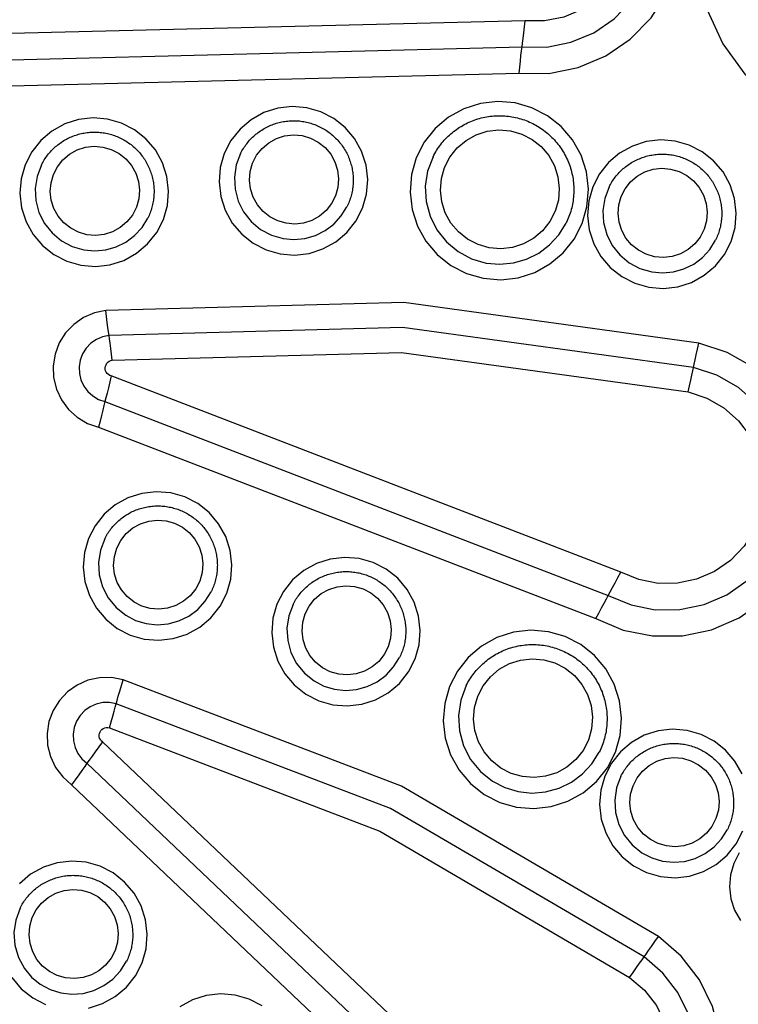
# Model space of a CAD drawing. Extents: x 0 to 21000, y 0 to 14850.
# Drawn here: x 10711 to 10787, y 2117 to 2222 of the extents above; entities that cross this region are included whole.
import ezdxf

# ---------------------------------------------------------------- set-up
doc = ezdxf.new("R2010")
doc.units = 0
doc.header["$LTSCALE"] = 10
doc.layers.add('D-STR', color=1, linetype='CONTINUOUS')

msp = doc.modelspace()

# ---------------------------------------------------------------- linework, layer by layer
at = {"layer": 'D-STR'}
for p, q in [((10764.585, 2222.13), (10706.311, 2220.668)), ((10706.704, 2217.884), (10764.265, 2219.328)), ((10707.096, 2215.1), (10763.944, 2216.526)), ((10774.822, 2163.273), (10720.401, 2184.208)), ((10719.722, 2181.468), (10773.476, 2160.79)), ((10719.043, 2178.728), (10772.131, 2158.306)), ((10761.743, 2105.005), (10719.462, 2145.148)), ((10717.809, 2142.858), (10759.572, 2103.207)), ((10716.156, 2140.569), (10757.402, 2101.409))]:
    msp.add_line(p, q, dxfattribs=at)
for points in [[(10804.368, 2250.644), (10800.365, 2250.423), (10796.481, 2249.433), (10792.863, 2247.71), (10789.647, 2245.32), (10786.955, 2242.354), (10784.888, 2238.922), (10783.525, 2235.156), (10782.917, 2231.196), (10783.088, 2227.193), (10784.029, 2223.297), (10785.707, 2219.657), (10788.057, 2216.408), (10790.992, 2213.675), (10794.399, 2211.56), (10798.151, 2210.143)], [(10763.944, 2216.526), (10767.131, 2216.512), (10770.257, 2217.134), (10773.194, 2218.368), (10775.825, 2220.164), (10778.043, 2222.449), (10779.759, 2225.132), (10780.903, 2228.103), (10781.431, 2231.244), (10781.319, 2234.427), (10780.573, 2237.525), (10779.223, 2240.411), (10777.323, 2242.971), (10774.95, 2245.099), (10772.2, 2246.712), (10769.183, 2247.743), (10766.021, 2248.151), (10762.842, 2247.92)], [(10764.265, 2219.328), (10766.9, 2219.316), (10769.484, 2219.831), (10771.913, 2220.851), (10774.088, 2222.336), (10775.922, 2224.225), (10777.34, 2226.443), (10778.287, 2228.9), (10778.723, 2231.497), (10778.63, 2234.129), (10778.014, 2236.689), (10776.897, 2239.076), (10775.326, 2241.192), (10773.364, 2242.952), (10771.09, 2244.286), (10768.596, 2245.138), (10765.982, 2245.476), (10763.354, 2245.284)], [(10763.866, 2242.649), (10765.943, 2242.8), (10768.01, 2242.533), (10769.981, 2241.859), (10771.779, 2240.805), (10773.33, 2239.414), (10774.572, 2237.741), (10775.454, 2235.854), (10775.942, 2233.83), (10776.015, 2231.749), (10775.67, 2229.697), (10774.922, 2227.754), (10773.8, 2226.001), (10772.351, 2224.507), (10770.631, 2223.334), (10768.711, 2222.527), (10766.669, 2222.121), (10764.585, 2222.13)], [(10764.265, 2219.328), (10764.317, 2219.739), (10764.378, 2220.249), (10764.445, 2220.835), (10764.515, 2221.471), (10764.585, 2222.13)], [(10763.944, 2216.526), (10764.014, 2217.185), (10764.084, 2217.821), (10764.151, 2218.407), (10764.212, 2218.917), (10764.265, 2219.328)], [(10754.76, 2207.611), (10754.85, 2207.784), (10754.943, 2207.955), (10755.04, 2208.123), (10755.142, 2208.289), (10755.248, 2208.452), (10755.357, 2208.613), (10755.471, 2208.77), (10755.588, 2208.926), (10755.709, 2209.078), (10755.834, 2209.227), (10755.963, 2209.373), (10756.095, 2209.516), (10756.23, 2209.655), (10756.369, 2209.791), (10756.511, 2209.924), (10756.657, 2210.053), (10756.805, 2210.179), (10756.957, 2210.301), (10757.112, 2210.419), (10757.269, 2210.533), (10757.429, 2210.644), (10757.592, 2210.75), (10757.758, 2210.852), (10757.925, 2210.951), (10758.096, 2211.045), (10758.268, 2211.135), (10758.443, 2211.221), (10758.62, 2211.302), (10758.799, 2211.379), (10758.979, 2211.452), (10759.161, 2211.52), (10759.345, 2211.584), (10759.531, 2211.643), (10759.718, 2211.697), (10759.906, 2211.747), (10760.095, 2211.793), (10760.286, 2211.834), (10760.477, 2211.87), (10760.669, 2211.901), (10760.862, 2211.928), (10761.056, 2211.95), (10761.25, 2211.967), (10761.444, 2211.979), (10761.638, 2211.987), (10761.833, 2211.989), (10762.028, 2211.987), (10762.223, 2211.981), (10762.417, 2211.969), (10762.611, 2211.953), (10762.805, 2211.932), (10762.998, 2211.906), (10763.19, 2211.876), (10763.382, 2211.841), (10763.573, 2211.801), (10763.762, 2211.756), (10763.951, 2211.707), (10764.138, 2211.653), (10764.324, 2211.594), (10764.509, 2211.532), (10764.691, 2211.464), (10764.872, 2211.392), (10765.052, 2211.316), (10765.229, 2211.235), (10765.405, 2211.15), (10765.578, 2211.061), (10765.749, 2210.968), (10765.917, 2210.87), (10766.083, 2210.768), (10766.247, 2210.662), (10766.408, 2210.553), (10766.566, 2210.439), (10766.722, 2210.321), (10766.874, 2210.2), (10767.024, 2210.075), (10767.17, 2209.946), (10767.313, 2209.814), (10767.453, 2209.679), (10767.59, 2209.54), (10767.723, 2209.397), (10767.852, 2209.252), (10767.978, 2209.103), (10768.1, 2208.951), (10768.218, 2208.797), (10768.333, 2208.639), (10768.444, 2208.479), (10768.55, 2208.316), (10768.653, 2208.151), (10768.752, 2207.983), (10768.846, 2207.812), (10768.937, 2207.64), (10769.023, 2207.465), (10769.104, 2207.288), (10769.181, 2207.11), (10769.254, 2206.929), (10769.323, 2206.747), (10769.387, 2206.563), (10769.446, 2206.378), (10769.501, 2206.191), (10769.551, 2206.003), (10769.597, 2205.814), (10769.638, 2205.623), (10769.674, 2205.432), (10769.706, 2205.24), (10769.732, 2205.047), (10769.754, 2204.854), (10769.772, 2204.66), (10769.784, 2204.466), (10769.792, 2204.272), (10769.795, 2204.077), (10769.793, 2203.883), (10769.787, 2203.688), (10769.775, 2203.494), (10769.759, 2203.3), (10769.738, 2203.107), (10769.713, 2202.914), (10769.683, 2202.722), (10769.648, 2202.53), (10769.608, 2202.34), (10769.563, 2202.151), (10769.514, 2201.962), (10769.461, 2201.776), (10769.403, 2201.59), (10769.34, 2201.406), (10769.273, 2201.223), (10769.201, 2201.043), (10769.125, 2200.864), (10769.044, 2200.687), (10768.959, 2200.512)], [(10734.206, 2207.953), (10734.278, 2208.091), (10734.352, 2208.228), (10734.43, 2208.362), (10734.512, 2208.495), (10734.596, 2208.626), (10734.684, 2208.754), (10734.775, 2208.881), (10734.869, 2209.005), (10734.966, 2209.126), (10735.065, 2209.246), (10735.168, 2209.362), (10735.274, 2209.477), (10735.382, 2209.588), (10735.493, 2209.697), (10735.607, 2209.803), (10735.723, 2209.907), (10735.842, 2210.007), (10735.964, 2210.105), (10736.087, 2210.199), (10736.213, 2210.291), (10736.341, 2210.379), (10736.472, 2210.464), (10736.604, 2210.546), (10736.738, 2210.625), (10736.874, 2210.7), (10737.012, 2210.772), (10737.152, 2210.841), (10737.294, 2210.906), (10737.437, 2210.967), (10737.581, 2211.025), (10737.727, 2211.08), (10737.874, 2211.131), (10738.022, 2211.178), (10738.172, 2211.222), (10738.322, 2211.262), (10738.474, 2211.298), (10738.626, 2211.331), (10738.779, 2211.36), (10738.933, 2211.385), (10739.087, 2211.406), (10739.242, 2211.424), (10739.397, 2211.437), (10739.553, 2211.447), (10739.709, 2211.453), (10739.864, 2211.455), (10740.02, 2211.454), (10740.176, 2211.448), (10740.332, 2211.439), (10740.487, 2211.426), (10740.642, 2211.41), (10740.796, 2211.389), (10740.95, 2211.365), (10741.104, 2211.336), (10741.256, 2211.304), (10741.408, 2211.269), (10741.559, 2211.229), (10741.708, 2211.186), (10741.857, 2211.14), (10742.005, 2211.089), (10742.151, 2211.035), (10742.296, 2210.978), (10742.439, 2210.917), (10742.581, 2210.852), (10742.722, 2210.784), (10742.86, 2210.713), (10742.997, 2210.638), (10743.132, 2210.56), (10743.265, 2210.478), (10743.396, 2210.394), (10743.524, 2210.306), (10743.651, 2210.215), (10743.775, 2210.121), (10743.897, 2210.024), (10744.017, 2209.924), (10744.134, 2209.821), (10744.249, 2209.715), (10744.36, 2209.607), (10744.47, 2209.496), (10744.576, 2209.382), (10744.68, 2209.265), (10744.78, 2209.146), (10744.878, 2209.025), (10744.973, 2208.901), (10745.064, 2208.775), (10745.153, 2208.647), (10745.238, 2208.517), (10745.321, 2208.384), (10745.399, 2208.25), (10745.475, 2208.114), (10745.547, 2207.976), (10745.616, 2207.836), (10745.681, 2207.695), (10745.743, 2207.552), (10745.802, 2207.407), (10745.856, 2207.261), (10745.907, 2207.114), (10745.955, 2206.966), (10745.999, 2206.817), (10746.039, 2206.666), (10746.075, 2206.515), (10746.108, 2206.363), (10746.137, 2206.21), (10746.162, 2206.056), (10746.184, 2205.902), (10746.202, 2205.747), (10746.215, 2205.592), (10746.225, 2205.437), (10746.232, 2205.281), (10746.234, 2205.126), (10746.233, 2204.97), (10746.227, 2204.815), (10746.218, 2204.659), (10746.205, 2204.504), (10746.189, 2204.349), (10746.168, 2204.195), (10746.144, 2204.041), (10746.116, 2203.888), (10746.084, 2203.736), (10746.049, 2203.585), (10746.01, 2203.434), (10745.967, 2203.285), (10745.92, 2203.136), (10745.87, 2202.989), (10745.816, 2202.843), (10745.759, 2202.698), (10745.698, 2202.555), (10745.634, 2202.414), (10745.566, 2202.274)], [(10712.939, 2206.738), (10713.01, 2206.876), (10713.085, 2207.012), (10713.163, 2207.147), (10713.244, 2207.279), (10713.329, 2207.41), (10713.416, 2207.539), (10713.507, 2207.665), (10713.601, 2207.789), (10713.698, 2207.911), (10713.798, 2208.03), (10713.901, 2208.147), (10714.006, 2208.261), (10714.115, 2208.373), (10714.226, 2208.482), (10714.34, 2208.588), (10714.456, 2208.691), (10714.575, 2208.791), (10714.696, 2208.889), (10714.82, 2208.983), (10714.946, 2209.075), (10715.074, 2209.163), (10715.204, 2209.248), (10715.336, 2209.33), (10715.471, 2209.409), (10715.607, 2209.484), (10715.745, 2209.556), (10715.885, 2209.625), (10716.026, 2209.69), (10716.169, 2209.752), (10716.314, 2209.81), (10716.459, 2209.864), (10716.607, 2209.915), (10716.755, 2209.963), (10716.904, 2210.006), (10717.055, 2210.046), (10717.206, 2210.083), (10717.359, 2210.115), (10717.512, 2210.144), (10717.666, 2210.169), (10717.82, 2210.191), (10717.975, 2210.208), (10718.13, 2210.222), (10718.285, 2210.232), (10718.441, 2210.238), (10718.597, 2210.24), (10718.753, 2210.238), (10718.908, 2210.233), (10719.064, 2210.224), (10719.219, 2210.211), (10719.374, 2210.194), (10719.529, 2210.173), (10719.683, 2210.149), (10719.836, 2210.121), (10719.989, 2210.089), (10720.14, 2210.053), (10720.291, 2210.014), (10720.441, 2209.971), (10720.59, 2209.924), (10720.737, 2209.874), (10720.883, 2209.82), (10721.028, 2209.762), (10721.172, 2209.701), (10721.314, 2209.637), (10721.454, 2209.569), (10721.593, 2209.497), (10721.729, 2209.422), (10721.864, 2209.344), (10721.997, 2209.263), (10722.128, 2209.178), (10722.257, 2209.09), (10722.383, 2208.999), (10722.508, 2208.905), (10722.63, 2208.808), (10722.749, 2208.708), (10722.866, 2208.605), (10722.981, 2208.5), (10723.093, 2208.391), (10723.202, 2208.28), (10723.309, 2208.166), (10723.412, 2208.05), (10723.513, 2207.931), (10723.611, 2207.809), (10723.705, 2207.686), (10723.797, 2207.56), (10723.885, 2207.431), (10723.971, 2207.301), (10724.053, 2207.169), (10724.132, 2207.034), (10724.208, 2206.898), (10724.28, 2206.76), (10724.349, 2206.62), (10724.414, 2206.479), (10724.476, 2206.336), (10724.534, 2206.192), (10724.589, 2206.046), (10724.64, 2205.899), (10724.687, 2205.75), (10724.731, 2205.601), (10724.771, 2205.451), (10724.808, 2205.299), (10724.841, 2205.147), (10724.87, 2204.994), (10724.895, 2204.84), (10724.916, 2204.686), (10724.934, 2204.532), (10724.948, 2204.377), (10724.958, 2204.221), (10724.964, 2204.066), (10724.966, 2203.91), (10724.965, 2203.754), (10724.96, 2203.599), (10724.951, 2203.444), (10724.938, 2203.289), (10724.921, 2203.134), (10724.901, 2202.98), (10724.877, 2202.826), (10724.849, 2202.673), (10724.817, 2202.521), (10724.781, 2202.369), (10724.742, 2202.218), (10724.699, 2202.069), (10724.653, 2201.921), (10724.602, 2201.773), (10724.549, 2201.627), (10724.491, 2201.483), (10724.43, 2201.34), (10724.366, 2201.198), (10724.298, 2201.058)], [(10734.206, 2207.953), (10733.746, 2206.733), (10733.546, 2205.444), (10733.614, 2204.141), (10733.947, 2202.879), (10734.531, 2201.712), (10735.342, 2200.688), (10736.344, 2199.852), (10737.497, 2199.238), (10738.751, 2198.873)], [(10754.76, 2207.611), (10754.185, 2206.086), (10753.935, 2204.474), (10754.019, 2202.846), (10754.436, 2201.268), (10755.166, 2199.809), (10756.179, 2198.53), (10757.433, 2197.485), (10758.874, 2196.717), (10760.441, 2196.261)], [(10773.56, 2204.387), (10773.632, 2204.525), (10773.706, 2204.661), (10773.784, 2204.796), (10773.866, 2204.929), (10773.95, 2205.059), (10774.038, 2205.188), (10774.129, 2205.314), (10774.222, 2205.438), (10774.319, 2205.56), (10774.419, 2205.679), (10774.522, 2205.796), (10774.628, 2205.91), (10774.736, 2206.022), (10774.847, 2206.131), (10774.961, 2206.237), (10775.077, 2206.34), (10775.196, 2206.441), (10775.317, 2206.538), (10775.441, 2206.633), (10775.567, 2206.724), (10775.695, 2206.812), (10775.825, 2206.898), (10775.958, 2206.98), (10776.092, 2207.058), (10776.228, 2207.134), (10776.366, 2207.206), (10776.506, 2207.274), (10776.647, 2207.339), (10776.79, 2207.401), (10776.935, 2207.459), (10777.081, 2207.514), (10777.228, 2207.564), (10777.376, 2207.612), (10777.526, 2207.656), (10777.676, 2207.696), (10777.828, 2207.732), (10777.98, 2207.765), (10778.133, 2207.793), (10778.287, 2207.818), (10778.441, 2207.84), (10778.596, 2207.857), (10778.751, 2207.871), (10778.907, 2207.881), (10779.062, 2207.887), (10779.218, 2207.889), (10779.374, 2207.887), (10779.53, 2207.882), (10779.685, 2207.873), (10779.841, 2207.86), (10779.996, 2207.843), (10780.15, 2207.823), (10780.304, 2207.798), (10780.457, 2207.77), (10780.61, 2207.738), (10780.762, 2207.702), (10780.912, 2207.663), (10781.062, 2207.62), (10781.211, 2207.573), (10781.358, 2207.523), (10781.505, 2207.469), (10781.65, 2207.411), (10781.793, 2207.35), (10781.935, 2207.286), (10782.075, 2207.218), (10782.214, 2207.146), (10782.351, 2207.072), (10782.486, 2206.993), (10782.619, 2206.912), (10782.749, 2206.827), (10782.878, 2206.74), (10783.005, 2206.649), (10783.129, 2206.555), (10783.251, 2206.457), (10783.371, 2206.358), (10783.488, 2206.255), (10783.602, 2206.149), (10783.714, 2206.04), (10783.823, 2205.929), (10783.93, 2205.815), (10784.033, 2205.699), (10784.134, 2205.58), (10784.232, 2205.459), (10784.327, 2205.335), (10784.418, 2205.209), (10784.507, 2205.081), (10784.592, 2204.95), (10784.674, 2204.818), (10784.753, 2204.684), (10784.829, 2204.547), (10784.901, 2204.409), (10784.97, 2204.27), (10785.035, 2204.128), (10785.097, 2203.985), (10785.155, 2203.841), (10785.21, 2203.695), (10785.261, 2203.548), (10785.309, 2203.4), (10785.352, 2203.25), (10785.393, 2203.1), (10785.429, 2202.948), (10785.462, 2202.796), (10785.491, 2202.643), (10785.516, 2202.49), (10785.538, 2202.335), (10785.555, 2202.181), (10785.569, 2202.026), (10785.579, 2201.87), (10785.585, 2201.715), (10785.588, 2201.559), (10785.586, 2201.404), (10785.581, 2201.248), (10785.572, 2201.093), (10785.559, 2200.938), (10785.543, 2200.783), (10785.522, 2200.629), (10785.498, 2200.475), (10785.47, 2200.322), (10785.438, 2200.17), (10785.403, 2200.018), (10785.363, 2199.868), (10785.32, 2199.718), (10785.274, 2199.57), (10785.224, 2199.422), (10785.17, 2199.276), (10785.113, 2199.132), (10785.052, 2198.989), (10784.987, 2198.847), (10784.919, 2198.707)], [(10712.939, 2206.738), (10712.479, 2205.517), (10712.278, 2204.228), (10712.346, 2202.925), (10712.679, 2201.663), (10713.263, 2200.496), (10714.074, 2199.473), (10715.077, 2198.636), (10716.23, 2198.023), (10717.483, 2197.657)], [(10773.56, 2204.387), (10773.1, 2203.166), (10772.9, 2201.877), (10772.967, 2200.574), (10773.3, 2199.313), (10773.885, 2198.145), (10774.695, 2197.122), (10775.698, 2196.286), (10776.851, 2195.672), (10778.105, 2195.307)], [(10738.751, 2198.873), (10739.912, 2198.77), (10741.073, 2198.88), (10742.193, 2199.201), (10743.236, 2199.721), (10744.166, 2200.424), (10744.951, 2201.284), (10745.566, 2202.274)], [(10717.483, 2197.657), (10718.645, 2197.554), (10719.805, 2197.665), (10720.926, 2197.985), (10721.969, 2198.506), (10722.898, 2199.208), (10723.684, 2200.068), (10724.298, 2201.058)], [(10760.441, 2196.261), (10761.893, 2196.132), (10763.343, 2196.27), (10764.744, 2196.671), (10766.047, 2197.321), (10767.21, 2198.199), (10768.191, 2199.275), (10768.959, 2200.512)], [(10778.105, 2195.307), (10779.266, 2195.203), (10780.427, 2195.314), (10781.547, 2195.635), (10782.59, 2196.155), (10783.52, 2196.857), (10784.305, 2197.718), (10784.919, 2198.707)], [(10783.136, 2187.72), (10751.624, 2192.067), (10719.83, 2191.199)], [(10719.83, 2191.199), (10718.593, 2190.936), (10717.432, 2190.434), (10716.395, 2189.711), (10715.522, 2188.797), (10714.848, 2187.728), (10714.399, 2186.546), (10714.194, 2185.299), (10714.241, 2184.035), (10714.538, 2182.806), (10715.072, 2181.659), (10715.823, 2180.641), (10716.761, 2179.792), (10717.849, 2179.146), (10719.043, 2178.728)], [(10720.168, 2188.539), (10720.113, 2188.903), (10720.049, 2189.373), (10719.979, 2189.929), (10719.904, 2190.547), (10719.83, 2191.199)], [(10782.575, 2185.109), (10751.511, 2189.394), (10720.168, 2188.539)], [(10720.168, 2188.539), (10719.467, 2188.39), (10718.809, 2188.105), (10718.221, 2187.695), (10717.726, 2187.177), (10717.344, 2186.571), (10717.089, 2185.901), (10716.973, 2185.193), (10716.999, 2184.477), (10717.168, 2183.78), (10717.471, 2183.13), (10717.896, 2182.553), (10718.428, 2182.071), (10719.045, 2181.705), (10719.722, 2181.468)], [(10720.507, 2185.879), (10720.432, 2186.531), (10720.358, 2187.149), (10720.287, 2187.705), (10720.223, 2188.175), (10720.168, 2188.539)], [(10772.131, 2158.306), (10775.071, 2157.074), (10778.198, 2156.453), (10781.386, 2156.47), (10784.505, 2157.122), (10787.43, 2158.384), (10790.044, 2160.205), (10792.24, 2162.512), (10793.93, 2165.211), (10795.046, 2168.193), (10795.542, 2171.339), (10795.4, 2174.521), (10794.624, 2177.611), (10793.246, 2180.485), (10791.322, 2183.026), (10788.928, 2185.132), (10786.162, 2186.718), (10783.136, 2187.72)], [(10782.575, 2185.109), (10782.648, 2185.466), (10782.745, 2185.927), (10782.862, 2186.473), (10782.994, 2187.079), (10783.136, 2187.72)], [(10720.507, 2185.879), (10751.397, 2186.721), (10782.014, 2182.498)], [(10720.401, 2184.208), (10720.241, 2184.264), (10720.096, 2184.35), (10719.97, 2184.464), (10719.869, 2184.6), (10719.798, 2184.754), (10719.758, 2184.919), (10719.752, 2185.088), (10719.779, 2185.255), (10719.839, 2185.413), (10719.929, 2185.557), (10720.046, 2185.679), (10720.185, 2185.776), (10720.341, 2185.843), (10720.507, 2185.879)], [(10720.401, 2184.208), (10720.245, 2183.564), (10720.093, 2182.942), (10719.951, 2182.369), (10719.826, 2181.87), (10719.722, 2181.468)], [(10773.476, 2160.79), (10775.908, 2159.771), (10778.493, 2159.258), (10781.128, 2159.271), (10783.707, 2159.811), (10786.126, 2160.854), (10788.287, 2162.36), (10790.102, 2164.267), (10791.499, 2166.499), (10792.422, 2168.965), (10792.833, 2171.565), (10792.715, 2174.196), (10792.074, 2176.751), (10790.934, 2179.127), (10789.343, 2181.228), (10787.364, 2182.969), (10785.077, 2184.28), (10782.575, 2185.109)], [(10782.014, 2182.498), (10782.156, 2183.139), (10782.288, 2183.745), (10782.405, 2184.291), (10782.502, 2184.752), (10782.575, 2185.109)], [(10782.014, 2182.498), (10783.993, 2181.843), (10785.8, 2180.806), (10787.365, 2179.43), (10788.622, 2177.769), (10789.523, 2175.891), (10790.03, 2173.872), (10790.123, 2171.792), (10789.798, 2169.736), (10789.069, 2167.786), (10787.965, 2166.022), (10786.529, 2164.515), (10784.821, 2163.325), (10782.909, 2162.5), (10780.871, 2162.073), (10778.787, 2162.063), (10776.744, 2162.468), (10774.822, 2163.273)], [(10719.722, 2181.468), (10719.619, 2181.065), (10719.494, 2180.566), (10719.352, 2179.994), (10719.2, 2179.372), (10719.043, 2178.728)], [(10719.699, 2166.835), (10719.77, 2166.973), (10719.845, 2167.109), (10719.923, 2167.244), (10720.004, 2167.377), (10720.089, 2167.507), (10720.177, 2167.636), (10720.267, 2167.762), (10720.361, 2167.886), (10720.458, 2168.008), (10720.558, 2168.127), (10720.661, 2168.244), (10720.766, 2168.358), (10720.875, 2168.47), (10720.986, 2168.579), (10721.1, 2168.685), (10721.216, 2168.788), (10721.335, 2168.889), (10721.456, 2168.986), (10721.58, 2169.081), (10721.706, 2169.172), (10721.834, 2169.26), (10721.964, 2169.346), (10722.096, 2169.428), (10722.231, 2169.506), (10722.367, 2169.582), (10722.505, 2169.654), (10722.645, 2169.722), (10722.786, 2169.787), (10722.929, 2169.849), (10723.074, 2169.907), (10723.22, 2169.962), (10723.367, 2170.012), (10723.515, 2170.06), (10723.665, 2170.104), (10723.815, 2170.144), (10723.966, 2170.18), (10724.119, 2170.213), (10724.272, 2170.241), (10724.426, 2170.266), (10724.58, 2170.288), (10724.735, 2170.305), (10724.89, 2170.319), (10725.045, 2170.329), (10725.201, 2170.335), (10725.357, 2170.337), (10725.513, 2170.335), (10725.669, 2170.33), (10725.824, 2170.321), (10725.979, 2170.308), (10726.134, 2170.291), (10726.289, 2170.271), (10726.443, 2170.246), (10726.596, 2170.218), (10726.749, 2170.186), (10726.9, 2170.15), (10727.051, 2170.111), (10727.201, 2170.068), (10727.35, 2170.021), (10727.497, 2169.971), (10727.644, 2169.917), (10727.788, 2169.859), (10727.932, 2169.798), (10728.074, 2169.734), (10728.214, 2169.666), (10728.353, 2169.594), (10728.489, 2169.52), (10728.624, 2169.441), (10728.757, 2169.36), (10728.888, 2169.275), (10729.017, 2169.188), (10729.144, 2169.097), (10729.268, 2169.003), (10729.39, 2168.905), (10729.509, 2168.806), (10729.627, 2168.703), (10729.741, 2168.597), (10729.853, 2168.488), (10729.962, 2168.377), (10730.069, 2168.263), (10730.172, 2168.147), (10730.273, 2168.028), (10730.371, 2167.907), (10730.465, 2167.783), (10730.557, 2167.657), (10730.646, 2167.529), (10730.731, 2167.398), (10730.813, 2167.266), (10730.892, 2167.132), (10730.968, 2166.995), (10731.04, 2166.857), (10731.109, 2166.718), (10731.174, 2166.576), (10731.236, 2166.433), (10731.294, 2166.289), (10731.349, 2166.143), (10731.4, 2165.996), (10731.447, 2165.848), (10731.491, 2165.698), (10731.531, 2165.548), (10731.568, 2165.396), (10731.601, 2165.244), (10731.63, 2165.091), (10731.655, 2164.938), (10731.676, 2164.783), (10731.694, 2164.629), (10731.708, 2164.474), (10731.718, 2164.318), (10731.724, 2164.163), (10731.727, 2164.007), (10731.725, 2163.852), (10731.72, 2163.696), (10731.711, 2163.541), (10731.698, 2163.386), (10731.681, 2163.231), (10731.661, 2163.077), (10731.637, 2162.923), (10731.609, 2162.77), (10731.577, 2162.618), (10731.541, 2162.466), (10731.502, 2162.316), (10731.459, 2162.166), (10731.413, 2162.018), (10731.362, 2161.87), (10731.309, 2161.724), (10731.251, 2161.58), (10731.19, 2161.437), (10731.126, 2161.295), (10731.058, 2161.155)], [(10719.699, 2166.835), (10719.234, 2165.597), (10719.037, 2164.29), (10719.115, 2162.97), (10719.464, 2161.695), (10720.071, 2160.52), (10720.908, 2159.495), (10721.939, 2158.666)], [(10739.821, 2159.825), (10739.892, 2159.963), (10739.967, 2160.099), (10740.045, 2160.234), (10740.126, 2160.367), (10740.211, 2160.497), (10740.299, 2160.626), (10740.389, 2160.752), (10740.483, 2160.876), (10740.58, 2160.998), (10740.68, 2161.117), (10740.783, 2161.234), (10740.888, 2161.348), (10740.997, 2161.46), (10741.108, 2161.569), (10741.222, 2161.675), (10741.338, 2161.778), (10741.457, 2161.879), (10741.578, 2161.976), (10741.702, 2162.07), (10741.828, 2162.162), (10741.956, 2162.25), (10742.086, 2162.335), (10742.219, 2162.417), (10742.353, 2162.496), (10742.489, 2162.572), (10742.627, 2162.644), (10742.767, 2162.712), (10742.908, 2162.777), (10743.051, 2162.839), (10743.196, 2162.897), (10743.342, 2162.951), (10743.489, 2163.002), (10743.637, 2163.05), (10743.787, 2163.093), (10743.937, 2163.133), (10744.089, 2163.17), (10744.241, 2163.202), (10744.394, 2163.231), (10744.548, 2163.256), (10744.702, 2163.278), (10744.857, 2163.295), (10745.012, 2163.309), (10745.168, 2163.319), (10745.323, 2163.325), (10745.479, 2163.327), (10745.635, 2163.325), (10745.791, 2163.32), (10745.946, 2163.311), (10746.102, 2163.298), (10746.256, 2163.281), (10746.411, 2163.26), (10746.565, 2163.236), (10746.718, 2163.208), (10746.871, 2163.176), (10747.023, 2163.14), (10747.173, 2163.101), (10747.323, 2163.058), (10747.472, 2163.011), (10747.619, 2162.961), (10747.766, 2162.907), (10747.911, 2162.849), (10748.054, 2162.788), (10748.196, 2162.724), (10748.336, 2162.656), (10748.475, 2162.584), (10748.612, 2162.51), (10748.746, 2162.431), (10748.879, 2162.35), (10749.01, 2162.265), (10749.139, 2162.177), (10749.266, 2162.086), (10749.39, 2161.992), (10749.512, 2161.895), (10749.632, 2161.795), (10749.749, 2161.692), (10749.863, 2161.587), (10749.975, 2161.478), (10750.084, 2161.367), (10750.191, 2161.253), (10750.294, 2161.137), (10750.395, 2161.018), (10750.493, 2160.896), (10750.587, 2160.773), (10750.679, 2160.647), (10750.768, 2160.518), (10750.853, 2160.388), (10750.935, 2160.256), (10751.014, 2160.121), (10751.09, 2159.985), (10751.162, 2159.847), (10751.231, 2159.707), (10751.296, 2159.566), (10751.358, 2159.423), (10751.416, 2159.279), (10751.471, 2159.133), (10751.522, 2158.986), (10751.57, 2158.837), (10751.613, 2158.688), (10751.654, 2158.538), (10751.69, 2158.386), (10751.723, 2158.234), (10751.752, 2158.081), (10751.777, 2157.927), (10751.799, 2157.773), (10751.816, 2157.619), (10751.83, 2157.464), (10751.84, 2157.308), (10751.846, 2157.153), (10751.849, 2156.997), (10751.847, 2156.842), (10751.842, 2156.686), (10751.833, 2156.531), (10751.82, 2156.376), (10751.803, 2156.221), (10751.783, 2156.067), (10751.759, 2155.913), (10751.731, 2155.76), (10751.699, 2155.608), (10751.664, 2155.456), (10751.624, 2155.306), (10751.581, 2155.156), (10751.535, 2155.008), (10751.485, 2154.86), (10751.431, 2154.714), (10751.373, 2154.57), (10751.313, 2154.427), (10751.248, 2154.285), (10751.18, 2154.145)], [(10773.476, 2160.79), (10773.674, 2161.156), (10773.919, 2161.609), (10774.2, 2162.128), (10774.506, 2162.691), (10774.822, 2163.273)], [(10721.939, 2158.666), (10722.99, 2158.12), (10724.123, 2157.778), (10725.3, 2157.652), (10726.479, 2157.746), (10727.62, 2158.058), (10728.684, 2158.575), (10729.632, 2159.282), (10730.433, 2160.152), (10731.058, 2161.155)], [(10772.131, 2158.306), (10772.447, 2158.889), (10772.752, 2159.452), (10773.034, 2159.971), (10773.279, 2160.424), (10773.476, 2160.79)], [(10739.821, 2159.825), (10739.357, 2158.587), (10739.159, 2157.28), (10739.237, 2155.96), (10739.586, 2154.685), (10740.193, 2153.51), (10741.03, 2152.485), (10742.062, 2151.656)], [(10758.308, 2151.16), (10758.397, 2151.333), (10758.49, 2151.504), (10758.588, 2151.672), (10758.689, 2151.838), (10758.795, 2152.001), (10758.905, 2152.162), (10759.018, 2152.319), (10759.136, 2152.475), (10759.257, 2152.627), (10759.382, 2152.776), (10759.51, 2152.922), (10759.642, 2153.065), (10759.778, 2153.204), (10759.917, 2153.34), (10760.059, 2153.473), (10760.204, 2153.602), (10760.353, 2153.728), (10760.504, 2153.85), (10760.659, 2153.968), (10760.816, 2154.082), (10760.977, 2154.193), (10761.14, 2154.299), (10761.305, 2154.402), (10761.473, 2154.5), (10761.643, 2154.594), (10761.816, 2154.684), (10761.99, 2154.77), (10762.167, 2154.851), (10762.346, 2154.928), (10762.526, 2155.001), (10762.709, 2155.069), (10762.893, 2155.133), (10763.078, 2155.192), (10763.265, 2155.246), (10763.453, 2155.297), (10763.643, 2155.342), (10763.833, 2155.383), (10764.024, 2155.419), (10764.216, 2155.45), (10764.409, 2155.477), (10764.603, 2155.499), (10764.797, 2155.516), (10764.991, 2155.528), (10765.186, 2155.536), (10765.381, 2155.538), (10765.575, 2155.536), (10765.77, 2155.53), (10765.965, 2155.518), (10766.159, 2155.502), (10766.352, 2155.481), (10766.545, 2155.455), (10766.738, 2155.425), (10766.929, 2155.39), (10767.12, 2155.35), (10767.31, 2155.305), (10767.498, 2155.256), (10767.686, 2155.202), (10767.871, 2155.144), (10768.056, 2155.081), (10768.239, 2155.013), (10768.42, 2154.941), (10768.599, 2154.865), (10768.777, 2154.784), (10768.952, 2154.699), (10769.125, 2154.61), (10769.296, 2154.517), (10769.465, 2154.419), (10769.631, 2154.317), (10769.794, 2154.211), (10769.955, 2154.102), (10770.114, 2153.988), (10770.269, 2153.87), (10770.421, 2153.749), (10770.571, 2153.624), (10770.717, 2153.495), (10770.86, 2153.363), (10771, 2153.228), (10771.137, 2153.089), (10771.27, 2152.946), (10771.399, 2152.801), (10771.525, 2152.652), (10771.647, 2152.5), (10771.766, 2152.346), (10771.88, 2152.188), (10771.991, 2152.028), (10772.098, 2151.865), (10772.2, 2151.7), (10772.299, 2151.532), (10772.394, 2151.362), (10772.484, 2151.189), (10772.57, 2151.014), (10772.652, 2150.838), (10772.729, 2150.659), (10772.802, 2150.478), (10772.87, 2150.296), (10772.934, 2150.112), (10772.993, 2149.927), (10773.048, 2149.74), (10773.098, 2149.552), (10773.144, 2149.363), (10773.185, 2149.172), (10773.221, 2148.981), (10773.253, 2148.789), (10773.28, 2148.596), (10773.302, 2148.403), (10773.319, 2148.209), (10773.332, 2148.015), (10773.339, 2147.821), (10773.342, 2147.626), (10773.34, 2147.432), (10773.334, 2147.237), (10773.323, 2147.043), (10773.307, 2146.849), (10773.286, 2146.656), (10773.26, 2146.463), (10773.23, 2146.271), (10773.195, 2146.079), (10773.155, 2145.889), (10773.111, 2145.7), (10773.062, 2145.512), (10773.008, 2145.325), (10772.95, 2145.139), (10772.887, 2144.955), (10772.82, 2144.772), (10772.748, 2144.592), (10772.672, 2144.413), (10772.592, 2144.236), (10772.507, 2144.061)], [(10742.062, 2151.656), (10743.112, 2151.11), (10744.245, 2150.768), (10745.422, 2150.642), (10746.601, 2150.736), (10747.743, 2151.048), (10748.806, 2151.565), (10749.755, 2152.272), (10750.555, 2153.141), (10751.18, 2154.145)], [(10721.66, 2151.786), (10720.415, 2152.016), (10719.15, 2151.996), (10717.915, 2151.725), (10716.758, 2151.214), (10715.725, 2150.485), (10714.858, 2149.565), (10714.191, 2148.492), (10713.75, 2147.307), (10713.553, 2146.058), (10713.608, 2144.795), (10713.913, 2143.568), (10714.455, 2142.425), (10715.213, 2141.412), (10716.156, 2140.569)], [(10720.929, 2149.218), (10721.026, 2149.569), (10721.153, 2150.022), (10721.306, 2150.559), (10721.477, 2151.156), (10721.66, 2151.786)], [(10778.838, 2124.364), (10751.377, 2140.429), (10721.66, 2151.786)], [(10758.308, 2151.16), (10757.727, 2149.613), (10757.48, 2147.98), (10757.577, 2146.33), (10758.014, 2144.736), (10758.773, 2143.266), (10759.819, 2141.986), (10761.108, 2140.949)], [(10720.929, 2149.218), (10720.224, 2149.349), (10719.506, 2149.337), (10718.806, 2149.184), (10718.15, 2148.894), (10717.565, 2148.481), (10717.073, 2147.959), (10716.695, 2147.351), (10716.445, 2146.679), (10716.333, 2145.971), (10716.364, 2145.255), (10716.537, 2144.559), (10716.844, 2143.911), (10717.274, 2143.336), (10717.809, 2142.858)], [(10720.199, 2146.651), (10720.381, 2147.281), (10720.552, 2147.877), (10720.705, 2148.414), (10720.832, 2148.868), (10720.929, 2149.218)], [(10777.295, 2122.186), (10750.225, 2138.023), (10720.929, 2149.218)], [(10719.462, 2145.148), (10719.335, 2145.261), (10719.234, 2145.397), (10719.161, 2145.55), (10719.12, 2145.714), (10719.113, 2145.884), (10719.139, 2146.051), (10719.198, 2146.21), (10719.288, 2146.353), (10719.404, 2146.477), (10719.542, 2146.574), (10719.697, 2146.643), (10719.863, 2146.679), (10720.032, 2146.682), (10720.199, 2146.651)], [(10720.199, 2146.651), (10749.073, 2135.617), (10775.753, 2120.008)], [(10787.753, 2141.72), (10786.997, 2143.08), (10785.99, 2144.266), (10784.772, 2145.233), (10783.388, 2145.945), (10781.892, 2146.373), (10780.341, 2146.501), (10778.796, 2146.324), (10777.315, 2145.85), (10775.955, 2145.096), (10774.769, 2144.091), (10773.803, 2142.874), (10773.092, 2141.492), (10772.665, 2139.998), (10772.538, 2138.449), (10772.716, 2136.904), (10773.193, 2135.424), (10773.948, 2134.064), (10774.955, 2132.878), (10776.174, 2131.911), (10777.558, 2131.2), (10779.054, 2130.771), (10780.604, 2130.643), (10782.15, 2130.82), (10783.63, 2131.294), (10784.99, 2132.048), (10786.176, 2133.053), (10787.143, 2134.27), (10787.854, 2135.652)], [(10719.462, 2145.148), (10719.072, 2144.612), (10718.696, 2144.094), (10718.35, 2143.615), (10718.05, 2143.197), (10717.809, 2142.858)], [(10774.828, 2141.482), (10774.899, 2141.62), (10774.974, 2141.757), (10775.052, 2141.891), (10775.133, 2142.024), (10775.218, 2142.155), (10775.306, 2142.283), (10775.397, 2142.409), (10775.49, 2142.533), (10775.587, 2142.655), (10775.687, 2142.774), (10775.79, 2142.891), (10775.896, 2143.005), (10776.004, 2143.117), (10776.115, 2143.226), (10776.229, 2143.332), (10776.345, 2143.435), (10776.464, 2143.536), (10776.585, 2143.633), (10776.709, 2143.728), (10776.835, 2143.819), (10776.963, 2143.908), (10777.093, 2143.993), (10777.226, 2144.075), (10777.36, 2144.154), (10777.496, 2144.229), (10777.634, 2144.301), (10777.774, 2144.369), (10777.915, 2144.435), (10778.058, 2144.496), (10778.203, 2144.554), (10778.349, 2144.609), (10778.496, 2144.66), (10778.644, 2144.707), (10778.794, 2144.751), (10778.944, 2144.791), (10779.096, 2144.827), (10779.248, 2144.86), (10779.401, 2144.889), (10779.555, 2144.914), (10779.709, 2144.935), (10779.864, 2144.952), (10780.019, 2144.966), (10780.175, 2144.976), (10780.33, 2144.982), (10780.486, 2144.984), (10780.642, 2144.983), (10780.798, 2144.977), (10780.953, 2144.968), (10781.109, 2144.955), (10781.264, 2144.938), (10781.418, 2144.918), (10781.572, 2144.893), (10781.725, 2144.865), (10781.878, 2144.833), (10782.03, 2144.798), (10782.18, 2144.758), (10782.33, 2144.715), (10782.479, 2144.668), (10782.626, 2144.618), (10782.773, 2144.564), (10782.918, 2144.507), (10783.061, 2144.446), (10783.203, 2144.381), (10783.343, 2144.313), (10783.482, 2144.242), (10783.619, 2144.167), (10783.754, 2144.089), (10783.886, 2144.007), (10784.017, 2143.923), (10784.146, 2143.835), (10784.273, 2143.744), (10784.397, 2143.65), (10784.519, 2143.553), (10784.639, 2143.453), (10784.756, 2143.35), (10784.87, 2143.244), (10784.982, 2143.136), (10785.091, 2143.024), (10785.198, 2142.911), (10785.301, 2142.794), (10785.402, 2142.675), (10785.5, 2142.554), (10785.595, 2142.43), (10785.686, 2142.304), (10785.775, 2142.176), (10785.86, 2142.046), (10785.942, 2141.913), (10786.021, 2141.779), (10786.097, 2141.643), (10786.169, 2141.505), (10786.238, 2141.365), (10786.303, 2141.223), (10786.365, 2141.08), (10786.423, 2140.936), (10786.478, 2140.79), (10786.529, 2140.643), (10786.577, 2140.495), (10786.62, 2140.345), (10786.661, 2140.195), (10786.697, 2140.044), (10786.73, 2139.891), (10786.759, 2139.738), (10786.784, 2139.585), (10786.806, 2139.431), (10786.823, 2139.276), (10786.837, 2139.121), (10786.847, 2138.966), (10786.853, 2138.81), (10786.856, 2138.655), (10786.854, 2138.499), (10786.849, 2138.343), (10786.84, 2138.188), (10786.827, 2138.033), (10786.811, 2137.878), (10786.79, 2137.724), (10786.766, 2137.57), (10786.738, 2137.417), (10786.706, 2137.265), (10786.671, 2137.113), (10786.631, 2136.963), (10786.588, 2136.813), (10786.542, 2136.665), (10786.492, 2136.518), (10786.438, 2136.372), (10786.381, 2136.227), (10786.32, 2136.084), (10786.255, 2135.942), (10786.187, 2135.802)], [(10761.108, 2140.949), (10762.421, 2140.266), (10763.838, 2139.839), (10765.309, 2139.681), (10766.783, 2139.799), (10768.21, 2140.189), (10769.539, 2140.836), (10770.725, 2141.719), (10771.725, 2142.806), (10772.507, 2144.061)], [(10717.809, 2142.858), (10717.568, 2142.52), (10717.268, 2142.102), (10716.922, 2141.623), (10716.546, 2141.105), (10716.156, 2140.569)], [(10774.828, 2141.482), (10774.364, 2140.245), (10774.166, 2138.938), (10774.244, 2137.618), (10774.594, 2136.342), (10775.2, 2135.167), (10776.037, 2134.142), (10777.069, 2133.313)], [(10777.069, 2133.313), (10778.119, 2132.767), (10779.252, 2132.425), (10780.429, 2132.299), (10781.608, 2132.393), (10782.75, 2132.705), (10783.813, 2133.223), (10784.762, 2133.929), (10785.562, 2134.799), (10786.187, 2135.802)], [(10787.458, 2133.295), (10786.876, 2132.161), (10786.526, 2130.936), (10786.422, 2129.665), (10786.568, 2128.399), (10786.958, 2127.185), (10787.578, 2126.07)], [(10717.987, 2116.737), (10719.468, 2117.211), (10720.828, 2117.965), (10722.014, 2118.97), (10722.981, 2120.187), (10723.691, 2121.569), (10724.118, 2123.064), (10724.245, 2124.613), (10724.067, 2126.157), (10723.59, 2127.638), (10722.835, 2128.997), (10721.828, 2130.183), (10720.609, 2131.15), (10719.225, 2131.862), (10717.729, 2132.29), (10716.179, 2132.418), (10714.634, 2132.242), (10713.153, 2131.767), (10711.793, 2131.013), (10710.607, 2130.008)], [(10710.666, 2127.399), (10710.737, 2127.537), (10710.812, 2127.674), (10710.89, 2127.809), (10710.971, 2127.941), (10711.056, 2128.072), (10711.143, 2128.2), (10711.234, 2128.327), (10711.328, 2128.451), (10711.425, 2128.572), (10711.525, 2128.692), (10711.627, 2128.808), (10711.733, 2128.923), (10711.841, 2129.034), (10711.953, 2129.143), (10712.066, 2129.249), (10712.183, 2129.353), (10712.302, 2129.453), (10712.423, 2129.551), (10712.546, 2129.645), (10712.672, 2129.737), (10712.801, 2129.825), (10712.931, 2129.91), (10713.063, 2129.992), (10713.197, 2130.071), (10713.334, 2130.146), (10713.472, 2130.218), (10713.611, 2130.287), (10713.753, 2130.352), (10713.896, 2130.413), (10714.04, 2130.471), (10714.186, 2130.526), (10714.333, 2130.577), (10714.482, 2130.624), (10714.631, 2130.668), (10714.782, 2130.708), (10714.933, 2130.744), (10715.085, 2130.777), (10715.239, 2130.806), (10715.392, 2130.831), (10715.547, 2130.852), (10715.701, 2130.87), (10715.857, 2130.883), (10716.012, 2130.893), (10716.168, 2130.899), (10716.324, 2130.901), (10716.479, 2130.9), (10716.635, 2130.895), (10716.791, 2130.885), (10716.946, 2130.872), (10717.101, 2130.856), (10717.256, 2130.835), (10717.409, 2130.811), (10717.563, 2130.782), (10717.715, 2130.75), (10717.867, 2130.715), (10718.018, 2130.675), (10718.168, 2130.632), (10718.316, 2130.586), (10718.464, 2130.535), (10718.61, 2130.481), (10718.755, 2130.424), (10718.899, 2130.363), (10719.041, 2130.298), (10719.181, 2130.23), (10719.319, 2130.159), (10719.456, 2130.084), (10719.591, 2130.006), (10719.724, 2129.925), (10719.855, 2129.84), (10719.984, 2129.752), (10720.11, 2129.661), (10720.235, 2129.567), (10720.357, 2129.47), (10720.476, 2129.37), (10720.593, 2129.267), (10720.708, 2129.161), (10720.82, 2129.053), (10720.929, 2128.942), (10721.035, 2128.828), (10721.139, 2128.711), (10721.24, 2128.592), (10721.337, 2128.471), (10721.432, 2128.347), (10721.524, 2128.221), (10721.612, 2128.093), (10721.698, 2127.963), (10721.78, 2127.83), (10721.859, 2127.696), (10721.934, 2127.56), (10722.007, 2127.422), (10722.075, 2127.282), (10722.141, 2127.141), (10722.202, 2126.998), (10722.261, 2126.853), (10722.315, 2126.707), (10722.367, 2126.56), (10722.414, 2126.412), (10722.458, 2126.263), (10722.498, 2126.112), (10722.535, 2125.961), (10722.567, 2125.809), (10722.596, 2125.656), (10722.622, 2125.502), (10722.643, 2125.348), (10722.661, 2125.193), (10722.675, 2125.038), (10722.685, 2124.883), (10722.691, 2124.727), (10722.693, 2124.572), (10722.692, 2124.416), (10722.687, 2124.261), (10722.677, 2124.105), (10722.665, 2123.95), (10722.648, 2123.795), (10722.628, 2123.641), (10722.603, 2123.488), (10722.575, 2123.334), (10722.544, 2123.182), (10722.508, 2123.031), (10722.469, 2122.88), (10722.426, 2122.731), (10722.379, 2122.582), (10722.329, 2122.435), (10722.275, 2122.289), (10722.218, 2122.144), (10722.157, 2122.001), (10722.093, 2121.86), (10722.025, 2121.72)], [(10710.666, 2127.399), (10710.193, 2126.131), (10710.001, 2124.792), (10710.097, 2123.442), (10710.478, 2122.142), (10711.126, 2120.953)], [(10757.402, 2101.409), (10759.648, 2099.146), (10762.3, 2097.377), (10765.253, 2096.174), (10768.385, 2095.583), (10771.572, 2095.63), (10774.685, 2096.313), (10777.598, 2097.603), (10780.194, 2099.449), (10782.367, 2101.777), (10784.031, 2104.492), (10785.118, 2107.485), (10785.584, 2110.636), (10785.411, 2113.816), (10784.606, 2116.899), (10783.2, 2119.759), (10781.251, 2122.281), (10778.838, 2124.364)], [(10777.295, 2122.186), (10777.507, 2122.481), (10777.78, 2122.865), (10778.103, 2123.32), (10778.46, 2123.827), (10778.838, 2124.364)], [(10759.572, 2103.207), (10761.429, 2101.336), (10763.622, 2099.874), (10766.063, 2098.878), (10768.653, 2098.39), (10771.288, 2098.429), (10773.862, 2098.993), (10776.27, 2100.06), (10778.417, 2101.587), (10780.214, 2103.511), (10781.589, 2105.756), (10782.488, 2108.231), (10782.874, 2110.836), (10782.73, 2113.465), (10782.064, 2116.014), (10780.902, 2118.379), (10779.291, 2120.464), (10777.295, 2122.186)], [(10775.753, 2120.008), (10776.13, 2120.545), (10776.488, 2121.052), (10776.81, 2121.507), (10777.083, 2121.891), (10777.295, 2122.186)], [(10711.126, 2120.953), (10711.895, 2120.039), (10712.822, 2119.286), (10713.874, 2118.718), (10715.013, 2118.358), (10716.199, 2118.217), (10717.391, 2118.301), (10718.545, 2118.607), (10719.622, 2119.123), (10720.583, 2119.831), (10721.393, 2120.707), (10722.025, 2121.72)], [(10709.786, 2119.982), (10710.793, 2118.795), (10712.011, 2117.828), (10713.395, 2117.117)], [(10775.753, 2120.008), (10777.33, 2118.647), (10778.604, 2116.998), (10779.523, 2115.129), (10780.049, 2113.114), (10780.163, 2111.035), (10779.858, 2108.976), (10779.147, 2107.02), (10778.06, 2105.245), (10776.639, 2103.724), (10774.943, 2102.517), (10773.039, 2101.674), (10771.004, 2101.228), (10768.921, 2101.197), (10766.874, 2101.583), (10764.944, 2102.37), (10763.211, 2103.526), (10761.743, 2105.005)], [(10736.523, 2116.982), (10735.139, 2117.693), (10733.643, 2118.121), (10732.092, 2118.249), (10730.547, 2118.073), (10729.066, 2117.599), (10727.706, 2116.845)]]:
    msp.add_lwpolyline(points, dxfattribs=at)
for points in [[(10738.432, 2197.243), (10739.982, 2197.114), (10741.528, 2197.291), (10743.009, 2197.765), (10744.368, 2198.519), (10745.554, 2199.524), (10746.521, 2200.741), (10747.232, 2202.123), (10747.659, 2203.618), (10747.786, 2205.167), (10747.607, 2206.711), (10747.131, 2208.192), (10746.375, 2209.551), (10745.369, 2210.737), (10744.15, 2211.704), (10742.766, 2212.416), (10741.27, 2212.844), (10739.72, 2212.972), (10738.174, 2212.796), (10736.693, 2212.321), (10735.334, 2211.567), (10734.148, 2210.562), (10733.181, 2209.346), (10732.47, 2207.963), (10732.043, 2206.469), (10731.917, 2204.92), (10732.095, 2203.375), (10732.571, 2201.895), (10733.327, 2200.536), (10734.333, 2199.349), (10735.552, 2198.382), (10736.936, 2197.671)], [(10760.122, 2194.631), (10761.983, 2194.477), (10763.837, 2194.688), (10765.614, 2195.258), (10767.246, 2196.162), (10768.669, 2197.368), (10769.829, 2198.828), (10770.682, 2200.487), (10771.194, 2202.28), (10771.346, 2204.139), (10771.133, 2205.993), (10770.561, 2207.769), (10769.654, 2209.4), (10768.446, 2210.824), (10766.984, 2211.985), (10765.323, 2212.838), (10763.528, 2213.352), (10761.667, 2213.506), (10759.813, 2213.294), (10758.036, 2212.725), (10756.404, 2211.82), (10754.981, 2210.614), (10753.821, 2209.154), (10752.968, 2207.495), (10752.456, 2205.702), (10752.304, 2203.843), (10752.517, 2201.99), (10753.089, 2200.213), (10753.996, 2198.582), (10755.204, 2197.159), (10756.666, 2195.998), (10758.327, 2195.144)], [(10717.164, 2196.027), (10718.715, 2195.899), (10720.26, 2196.075), (10721.741, 2196.55), (10723.101, 2197.304), (10724.287, 2198.308), (10725.254, 2199.525), (10725.964, 2200.907), (10726.391, 2202.402), (10726.518, 2203.951), (10726.34, 2205.496), (10725.864, 2206.976), (10725.108, 2208.335), (10724.101, 2209.521), (10722.882, 2210.489), (10721.499, 2211.2), (10720.003, 2211.628), (10718.452, 2211.756), (10716.907, 2211.58), (10715.426, 2211.106), (10714.066, 2210.352), (10712.88, 2209.347), (10711.913, 2208.13), (10711.203, 2206.748), (10710.776, 2205.253), (10710.649, 2203.704), (10710.827, 2202.16), (10711.303, 2200.679), (10712.059, 2199.32), (10713.066, 2198.134), (10714.285, 2197.166), (10715.668, 2196.455)], [(10760.76, 2197.891), (10759.563, 2198.233), (10758.456, 2198.803), (10757.481, 2199.576), (10756.676, 2200.525), (10756.071, 2201.613), (10755.69, 2202.797), (10755.547, 2204.033), (10755.649, 2205.272), (10755.99, 2206.468), (10756.559, 2207.573), (10757.332, 2208.547), (10758.281, 2209.351), (10759.369, 2209.954), (10760.554, 2210.333), (10761.79, 2210.475), (10763.03, 2210.372), (10764.227, 2210.029), (10765.334, 2209.46), (10766.309, 2208.687), (10767.114, 2207.738), (10767.719, 2206.65), (10768.1, 2205.466), (10768.243, 2204.23), (10768.141, 2202.991), (10767.8, 2201.795), (10767.231, 2200.69), (10766.458, 2199.716), (10765.509, 2198.912), (10764.421, 2198.309), (10763.236, 2197.93), (10762, 2197.788)], [(10739.07, 2200.503), (10738.172, 2200.76), (10737.342, 2201.187), (10736.611, 2201.767), (10736.007, 2202.479), (10735.553, 2203.295), (10735.267, 2204.183), (10735.16, 2205.109), (10735.237, 2206.039), (10735.493, 2206.936), (10735.919, 2207.765), (10736.499, 2208.495), (10737.211, 2209.098), (10738.027, 2209.55), (10738.915, 2209.835), (10739.842, 2209.941), (10740.773, 2209.864), (10741.67, 2209.607), (10742.501, 2209.18), (10743.232, 2208.6), (10743.836, 2207.888), (10744.289, 2207.072), (10744.575, 2206.184), (10744.682, 2205.258), (10744.606, 2204.328), (10744.35, 2203.431), (10743.923, 2202.602), (10743.343, 2201.872), (10742.632, 2201.269), (10741.816, 2200.817), (10740.927, 2200.532), (10740, 2200.426)], [(10777.786, 2193.676), (10779.336, 2193.548), (10780.882, 2193.724), (10782.363, 2194.199), (10783.722, 2194.953), (10784.908, 2195.958), (10785.875, 2197.174), (10786.586, 2198.557), (10787.012, 2200.051), (10787.139, 2201.6), (10786.961, 2203.145), (10786.485, 2204.625), (10785.729, 2205.984), (10784.722, 2207.171), (10783.504, 2208.138), (10782.12, 2208.849), (10780.624, 2209.277), (10779.073, 2209.406), (10777.528, 2209.229), (10776.047, 2208.755), (10774.687, 2208.001), (10773.501, 2206.996), (10772.535, 2205.779), (10771.824, 2204.397), (10771.397, 2202.902), (10771.27, 2201.353), (10771.448, 2199.809), (10771.925, 2198.328), (10772.68, 2196.969), (10773.687, 2195.783), (10774.906, 2194.816), (10776.29, 2194.104)], [(10717.802, 2199.288), (10716.905, 2199.544), (10716.074, 2199.971), (10715.343, 2200.552), (10714.739, 2201.263), (10714.285, 2202.079), (10714, 2202.967), (10713.893, 2203.894), (10713.969, 2204.823), (10714.225, 2205.72), (10714.651, 2206.549), (10715.232, 2207.279), (10715.943, 2207.882), (10716.759, 2208.335), (10717.648, 2208.619), (10718.575, 2208.725), (10719.505, 2208.648), (10720.403, 2208.391), (10721.233, 2207.965), (10721.964, 2207.384), (10722.568, 2206.672), (10723.022, 2205.857), (10723.307, 2204.969), (10723.414, 2204.042), (10723.338, 2203.112), (10723.082, 2202.216), (10722.656, 2201.386), (10722.076, 2200.656), (10721.364, 2200.054), (10720.548, 2199.601), (10719.66, 2199.316), (10718.732, 2199.211)], [(10778.423, 2196.937), (10777.526, 2197.194), (10776.696, 2197.62), (10775.964, 2198.201), (10775.36, 2198.912), (10774.907, 2199.728), (10774.621, 2200.616), (10774.514, 2201.543), (10774.59, 2202.472), (10774.846, 2203.369), (10775.273, 2204.198), (10775.853, 2204.929), (10776.565, 2205.531), (10777.38, 2205.984), (10778.269, 2206.268), (10779.196, 2206.374), (10780.126, 2206.297), (10781.024, 2206.041), (10781.854, 2205.614), (10782.586, 2205.033), (10783.19, 2204.322), (10783.643, 2203.506), (10783.929, 2202.618), (10784.036, 2201.691), (10783.96, 2200.762), (10783.703, 2199.865), (10783.277, 2199.036), (10782.697, 2198.306), (10781.985, 2197.703), (10781.17, 2197.25), (10780.281, 2196.966), (10779.354, 2196.86)], [(10721.045, 2157.264), (10722.429, 2156.552), (10723.924, 2156.124), (10725.475, 2155.996), (10727.02, 2156.172), (10728.501, 2156.647), (10729.861, 2157.401), (10731.047, 2158.406), (10732.014, 2159.622), (10732.724, 2161.005), (10733.151, 2162.499), (10733.278, 2164.048), (10733.1, 2165.593), (10732.624, 2167.073), (10731.868, 2168.432), (10730.861, 2169.619), (10729.643, 2170.586), (10728.259, 2171.297), (10726.763, 2171.725), (10725.212, 2171.854), (10723.667, 2171.677), (10722.186, 2171.203), (10720.826, 2170.449), (10719.64, 2169.444), (10718.673, 2168.227), (10717.963, 2166.845), (10717.536, 2165.35), (10717.409, 2163.801), (10717.587, 2162.257), (10718.063, 2160.776), (10718.819, 2159.417), (10719.826, 2158.231)], [(10722.834, 2160.068), (10722.103, 2160.649), (10721.499, 2161.36), (10721.046, 2162.176), (10720.76, 2163.064), (10720.653, 2163.991), (10720.729, 2164.92), (10720.985, 2165.817), (10721.412, 2166.646), (10721.992, 2167.377), (10722.703, 2167.979), (10723.519, 2168.432), (10724.408, 2168.716), (10725.335, 2168.822), (10726.265, 2168.745), (10727.163, 2168.489), (10727.993, 2168.062), (10728.724, 2167.481), (10729.328, 2166.77), (10729.782, 2165.954), (10730.068, 2165.066), (10730.174, 2164.139), (10730.098, 2163.21), (10729.842, 2162.313), (10729.416, 2161.484), (10728.836, 2160.754), (10728.124, 2160.151), (10727.308, 2159.698), (10726.42, 2159.414), (10725.493, 2159.308), (10724.562, 2159.385), (10723.665, 2159.642)], [(10741.167, 2150.253), (10742.551, 2149.542), (10744.047, 2149.114), (10745.597, 2148.986), (10747.142, 2149.162), (10748.623, 2149.637), (10749.983, 2150.391), (10751.169, 2151.395), (10752.136, 2152.612), (10752.846, 2153.995), (10753.273, 2155.489), (10753.4, 2157.038), (10753.222, 2158.583), (10752.746, 2160.063), (10751.99, 2161.422), (10750.983, 2162.608), (10749.765, 2163.576), (10748.381, 2164.287), (10746.885, 2164.715), (10745.334, 2164.843), (10743.789, 2164.667), (10742.308, 2164.193), (10740.948, 2163.439), (10739.762, 2162.434), (10738.795, 2161.217), (10738.085, 2159.835), (10737.658, 2158.34), (10737.531, 2156.791), (10737.709, 2155.247), (10738.185, 2153.766), (10738.941, 2152.407), (10739.948, 2151.221)], [(10742.956, 2153.058), (10742.225, 2153.639), (10741.621, 2154.35), (10741.168, 2155.166), (10740.882, 2156.054), (10740.775, 2156.981), (10740.851, 2157.91), (10741.107, 2158.807), (10741.534, 2159.636), (10742.114, 2160.366), (10742.825, 2160.969), (10743.641, 2161.422), (10744.53, 2161.706), (10745.457, 2161.812), (10746.387, 2161.735), (10747.285, 2161.478), (10748.115, 2161.052), (10748.846, 2160.471), (10749.45, 2159.76), (10749.904, 2158.944), (10750.19, 2158.056), (10750.297, 2157.129), (10750.22, 2156.2), (10749.964, 2155.303), (10749.538, 2154.474), (10748.958, 2153.743), (10748.246, 2153.141), (10747.43, 2152.688), (10746.542, 2152.404), (10745.615, 2152.298), (10744.684, 2152.375), (10743.787, 2152.631)], [(10760.214, 2139.547), (10761.874, 2138.693), (10763.669, 2138.18), (10765.53, 2138.026), (10767.384, 2138.237), (10769.162, 2138.807), (10770.793, 2139.712), (10772.216, 2140.917), (10773.377, 2142.377), (10774.229, 2144.036), (10774.741, 2145.829), (10774.894, 2147.688), (10774.68, 2149.542), (10774.109, 2151.318), (10773.201, 2152.949), (10771.993, 2154.373), (10770.531, 2155.534), (10768.87, 2156.387), (10767.075, 2156.901), (10765.215, 2157.055), (10763.36, 2156.843), (10761.583, 2156.274), (10759.951, 2155.369), (10758.528, 2154.163), (10757.368, 2152.703), (10756.515, 2151.044), (10756.003, 2149.251), (10755.851, 2147.392), (10756.065, 2145.539), (10756.636, 2143.762), (10757.543, 2142.131), (10758.751, 2140.708)], [(10762.003, 2142.352), (10761.028, 2143.125), (10760.223, 2144.074), (10759.618, 2145.162), (10759.237, 2146.346), (10759.095, 2147.582), (10759.196, 2148.821), (10759.538, 2150.017), (10760.106, 2151.122), (10760.88, 2152.096), (10761.829, 2152.9), (10762.916, 2153.503), (10764.101, 2153.882), (10765.337, 2154.024), (10766.578, 2153.921), (10767.774, 2153.579), (10768.882, 2153.009), (10769.857, 2152.236), (10770.662, 2151.287), (10771.267, 2150.199), (10771.648, 2149.015), (10771.79, 2147.779), (10771.689, 2146.54), (10771.347, 2145.344), (10770.779, 2144.239), (10770.005, 2143.265), (10769.056, 2142.461), (10767.969, 2141.858), (10766.784, 2141.479), (10765.547, 2141.337), (10764.307, 2141.44), (10763.11, 2141.783)], [(10777.964, 2134.716), (10777.232, 2135.296), (10776.628, 2136.008), (10776.175, 2136.823), (10775.889, 2137.712), (10775.782, 2138.638), (10775.858, 2139.568), (10776.114, 2140.464), (10776.541, 2141.294), (10777.121, 2142.024), (10777.832, 2142.627), (10778.648, 2143.079), (10779.537, 2143.364), (10780.464, 2143.47), (10781.394, 2143.393), (10782.292, 2143.136), (10783.122, 2142.709), (10783.853, 2142.129), (10784.457, 2141.417), (10784.911, 2140.601), (10785.197, 2139.713), (10785.304, 2138.786), (10785.227, 2137.857), (10784.971, 2136.96), (10784.545, 2136.131), (10783.965, 2135.401), (10783.253, 2134.798), (10782.438, 2134.346), (10781.549, 2134.061), (10780.622, 2133.955), (10779.691, 2134.032), (10778.794, 2134.289)], [(10712.466, 2121.925), (10712.012, 2122.741), (10711.727, 2123.629), (10711.62, 2124.555), (10711.696, 2125.485), (10711.952, 2126.382), (10712.378, 2127.211), (10712.958, 2127.941), (10713.67, 2128.544), (10714.486, 2128.996), (10715.374, 2129.281), (10716.302, 2129.387), (10717.232, 2129.31), (10718.129, 2129.053), (10718.96, 2128.626), (10719.691, 2128.046), (10720.295, 2127.334), (10720.749, 2126.519), (10721.034, 2125.63), (10721.141, 2124.704), (10721.065, 2123.774), (10720.809, 2122.877), (10720.383, 2122.048), (10719.802, 2121.318), (10719.091, 2120.715), (10718.275, 2120.263), (10717.386, 2119.978), (10716.459, 2119.872), (10715.529, 2119.949), (10714.631, 2120.206), (10713.801, 2120.633), (10713.07, 2121.213)]]:
    msp.add_lwpolyline(points, close=True, dxfattribs=at)

doc.saveas('drawing.dxf')
